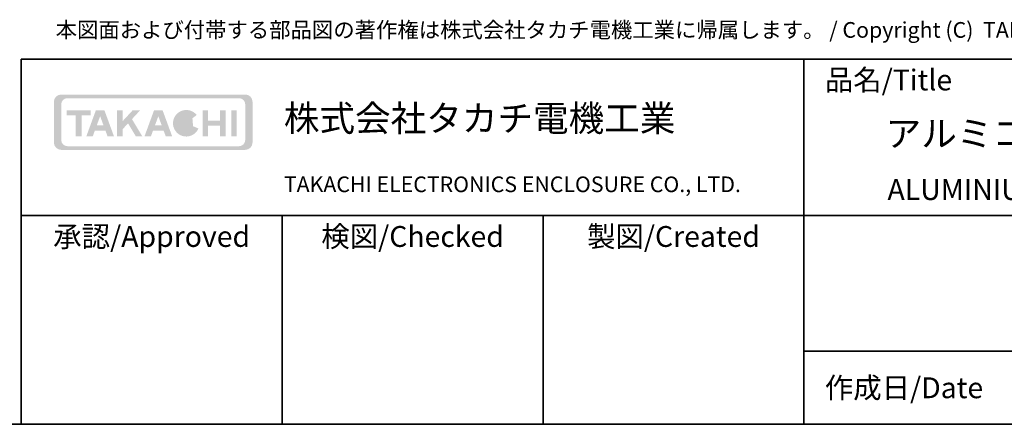
# Model space of a CAD drawing. Units: millimetres. Extents: x 10 to 10095, y 5 to 2253.
# Drawn here: x 150 to 212, y 5 to 31 of the extents above; entities that cross this region are included whole.
import ezdxf
from ezdxf.enums import TextEntityAlignment as Align

# ---------------------------------------------------------------- set-up
doc = ezdxf.new("R2010")
doc.units = ezdxf.units.MM
doc.header["$LTSCALE"] = 0.666667
doc.layers.add('Border (ISO)', color=7, linetype='Continuous', lineweight=35)
doc.layers.add('Title (ISO)', color=7, linetype='Continuous', lineweight=35)
doc.layers.add('Hatch (ISO)', color=1, linetype='Continuous', lineweight=18, true_color=0xff0000)
doc.styles.add('Note Text (TK)', font='MS PGothic.ttf')
doc.styles.add('takachi1', font='MS PGothic.ttf', dxfattribs={"height": 2.5})
doc.styles.add('文字スタイル67', font='arial.ttf')

# ---------------------------------------------------------------- blocks, each defined once
blk = doc.blocks.new('図面枠 tk図枠')
at = {"layer": 'Border (ISO)'}
blk.add_line((14.5, 8), (405.5, 8), dxfattribs=at)
blk = doc.blocks.new('表題欄 tk表題欄')
at = {"layer": 'Hatch (ISO)'}
h = blk.add_hatch(color=256, dxfattribs=at)
edge = h.paths.add_edge_path(flags=0)
edge.add_arc((95.575, 236.299), 0.596, 270, 360)
edge.add_line((96.171, 236.299), (96.171, 239.711))
edge.add_arc((95.575, 239.711), 0.596, 0, 90)
edge.add_line((95.575, 240.307), (79.137, 240.307))
edge.add_arc((79.137, 239.711), 0.596, 90, 180)
edge.add_line((78.541, 239.711), (78.541, 236.299))
edge.add_arc((79.137, 236.299), 0.596, 180, 270)
edge.add_line((79.137, 235.703), (95.575, 235.703))
edge = h.paths.add_edge_path()
edge.add_line((77.839, 239.956), (77.839, 236.054))
edge.add_arc((78.541, 236.054), 0.702, 180, 270)
edge.add_line((78.541, 235.352), (96.171, 235.352))
edge.add_arc((96.171, 236.054), 0.702, 270, 360)
edge.add_line((96.873, 236.054), (96.873, 239.956))
edge.add_arc((96.171, 239.956), 0.702, 0, 90)
edge.add_line((96.171, 240.658), (78.541, 240.658))
edge.add_arc((78.541, 239.956), 0.702, 90, 180)
for points in [[(79.072, 239.148), (79.072, 238.658), (79.921, 238.658), (79.921, 236.658), (80.508, 236.658), (80.508, 238.658), (81.357, 238.658), (81.357, 239.148)], [(85.684, 236.658), (84.943, 237.892), (84.418, 237.325), (84.418, 236.658), (83.896, 236.658), (83.896, 239.148), (84.418, 239.148), (84.418, 238.099), (85.389, 239.148), (86.107, 239.148), (85.319, 238.297), (86.303, 236.658)], [(92.091, 239.148), (92.091, 236.658), (92.61, 236.658), (92.61, 237.658), (93.769, 237.658), (93.769, 236.658), (94.287, 236.658), (94.287, 239.148), (93.769, 239.148), (93.769, 238.148), (92.61, 238.148), (92.61, 239.148)], [(94.842, 239.148), (94.842, 236.658), (95.364, 236.658), (95.364, 239.148)]]:
    blk.add_hatch(color=256, dxfattribs=at).paths.add_polyline_path(points)
h = blk.add_hatch(color=256, dxfattribs=at)
h.paths.add_polyline_path([(82.59, 237.711), (81.952, 237.711), (82.271, 238.579)], flags=0)
h.paths.add_polyline_path([(82.779, 237.197), (81.764, 237.197), (81.566, 236.658), (80.949, 236.658), (81.863, 239.148), (82.679, 239.148), (83.594, 236.658), (82.977, 236.658)])
h = blk.add_hatch(color=256, dxfattribs=at)
h.paths.add_polyline_path([(87.527, 237.711), (88.165, 237.711), (87.846, 238.579)], flags=0)
h.paths.add_polyline_path([(87.14, 236.658), (87.338, 237.197), (88.354, 237.197), (88.551, 236.658), (89.168, 236.658), (88.254, 239.148), (87.438, 239.148), (86.524, 236.658)])
h = blk.add_hatch(color=256, dxfattribs=at)
edge = h.paths.add_edge_path()
edge.add_arc((90.523, 237.903), 1.273, 38.55054, 336.58202)
edge.add_line((91.691, 237.397), (91.173, 237.622))
edge.add_ellipse((90.523, 237.903), major_axis=(0, -0.8), ratio=0.867347, start_angle=124.65102, end_angle=429.41092, ccw=False)
edge.add_line((91.094, 238.358), (91.519, 238.696))
at = {"layer": 'Title (ISO)'}
for p, q in [((74.709, 244.053), (255.709, 244.053)), ((74.709, 209.053), (74.709, 244.053)), ((149.709, 244.053), (149.709, 209.053)), ((74.709, 229.053), (230.709, 229.053)), ((99.709, 229.053), (99.709, 209.053)), ((124.709, 229.053), (124.709, 209.053)), ((149.709, 216.053), (230.709, 216.053)), ((255.709, 209.053), (74.709, 209.053))]:
    blk.add_line(p, q, dxfattribs=at)
at = {"layer": 'Title (ISO)', "color": 1, "true_color": 0xff0000, "char_height": 2, "line_spacing_factor": 1.5, "style": 'Note Text (TK)'}
for s, insert, attachment_point in [('\\fＭＳ Ｐゴシック|b0|i0;{\\H2.0000;品名/Title}', (151.709, 242.053), 4), ('\\fＭＳ Ｐゴシック|b0|i0;{\\H2.0000;検図/Checked}', (112.209, 227.053), 5), ('\\fＭＳ Ｐゴシック|b0|i0;{\\H2.0000;製図/Created}', (137.209, 227.053), 5), ('\\fＭＳ Ｐゴシック|b0|i0;{\\H2.0000;承認/Approved}', (87.209, 227.053), 5), ('\\fＭＳ Ｐゴシック|b0|i0;{\\H2.0000;作成日/Date}', (151.709, 212.553), 4)]:
    blk.add_mtext(s, dxfattribs=dict(at, insert=insert, attachment_point=attachment_point))
at = {"layer": 'Title (ISO)', "color": 7, "attachment_point": 4, "line_spacing_factor": 1.5, "style": 'Note Text (TK)'}
for s, insert, char_height in [('株式会社タカチ電機工業', (99.873, 238.053), 2.5), ('\\fArial|b0|i0;{\\H1.4986;TAKACHI ELECTRONICS ENCLOSURE CO., LTD.}', (99.873, 232.053), 1.4986)]:
    blk.add_mtext(s, dxfattribs=dict(at, insert=insert, char_height=char_height))
at = {"layer": 'Title (ISO)', "color": 7}
for tag, p, height, style in [('<品名>_001', (157.538, 235.668), 2.5, 'Note Text (TK)'), ('<Title>_001', (157.709, 230.552), 2, '文字スタイル67'), ('<総ページ数>_001', (246.8, 211.303), 2.5, 'Note Text (TK)'), ('作成日_001', (175.582, 211.281), 2.5, 'Note Text (TK)'), ('<ページ_No.>_001', (237.949, 211.303), 2.5, 'Note Text (TK)')]:
    blk.add_attdef(tag, p, '', height=height, dxfattribs=dict(at, style=style))
at = {"layer": 'Title (ISO)', "color": 7, "style": 'Note Text (TK)'}
blk.add_attdef('<尺度>', text='', height=2.5, dxfattribs=at).set_placement((243.209, 223.553), align=Align.MIDDLE_CENTER)

msp = doc.modelspace()

# ---------------------------------------------------------------- block references
at = {"xscale": 0.6666666666666666, "yscale": 0.6666666666666666, "zscale": 0.6666666666666666}
msp.add_blockref('図面枠 tk図枠', (0, 0), dxfattribs=at)
ref = msp.add_blockref('表題欄 tk表題欄', (99.86078, -134.03516), dxfattribs=dict(xscale=0.6666666666666666, yscale=0.6666666666666666, zscale=0.6666666666666666))
ref.add_attrib('<品名>_001', 'アルミコントロールボックス', (204.88636, 23.0767), dxfattribs={"layer": 'Title (ISO)', "color": 7, "height": 1.6666667, "style": 'Note Text (TK)'})
ref.add_attrib('<Title>_001', 'ALUMINIUM CONTROL BOX', (205, 19.66621), dxfattribs={"layer": 'Title (ISO)', "color": 7, "height": 1.3333334, "style": '文字スタイル67'})

# ---------------------------------------------------------------- texts
at = {"insert": (151.86554, 31.03054), "char_height": 1, "attachment_point": 1, "style": 'takachi1'}
msp.add_mtext_dynamic_manual_height_columns('{\\fMeiryo UI|b0|i0|c128|p50;本図面および付帯する部品図の著作権は株式会社タカチ電機工業に帰属します。 / Copyright (C)  TAKACHI ELECTRONICS ENCLOSURE CO., LTD. All Rights Reserved.}', width=125.1811303, gutter_width=8.25, heights=[0], dxfattribs=at)

doc.saveas('drawing.dxf')
